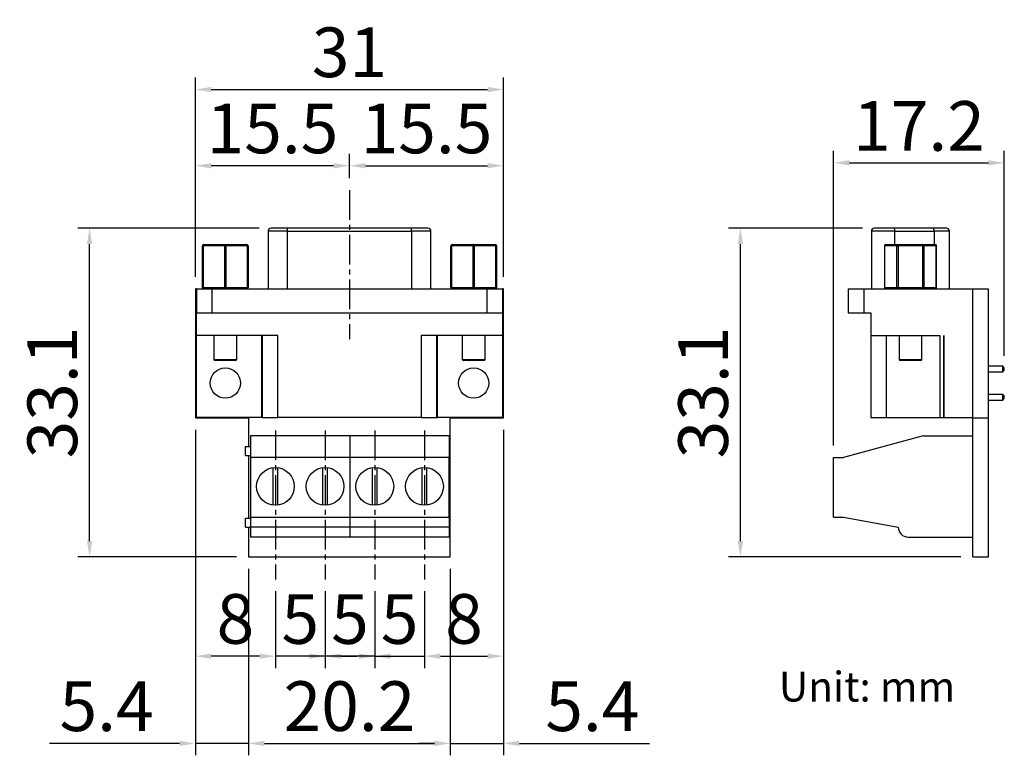
# Model space of a CAD drawing. Extents: x 1376.9 to 1476, y 176.6 to 250.6.
import ezdxf
from ezdxf.enums import TextEntityAlignment as Align

# ---------------------------------------------------------------- set-up
doc = ezdxf.new("R2010")
doc.units = 0
doc.header["$LTSCALE"] = 4
doc.header["$PDMODE"] = 2
doc.header["$PDSIZE"] = 3
doc.linetypes.add('CENTER2', pattern=[1.125, 0.75, -0.125, 0.125, -0.125])
doc.layers.get('0').update_dxf_attribs({"linetype": 'CONTINUOUS'})
doc.layers.get('DEFPOINTS').update_dxf_attribs({"linetype": 'CONTINUOUS'})
for name, color, linetype in [('1', 1, 'CENTER2'), ('3', 2, 'CONTINUOUS'), ('TEXT', 3, 'CONTINUOUS')]:
    doc.layers.add(name, color=color, linetype=linetype)
doc.styles.add('DIMENSION', font='arial.ttf')
doc.styles.get("Standard").update_dxf_attribs({"font": 'romans.shx', "bigfont": 'cadsg.shx'})
doc.dimstyles.new('STANDARD$0', dxfattribs={"dimtxt": 2, "dimasz": 1.8, "dimexe": 1, "dimexo": 1, "dimgap": 1, "dimtad": 1, "dimzin": 13, "dimdsep": 46, "dimtxsty": 'Standard', "dimcen": 0.09, "dimadec": 0, "dimazin": 0, "dimtp": 0.3, "dimtfac": 1, "dimtix": 1, "dimtmove": 2, "dimatfit": 3, "dimfxl": 0, "dimtolj": 1, "dimtzin": 13, "dimarcsym": 0})

# ---------------------------------------------------------------- blocks, each defined once
blk = doc.blocks.new('*D335')
at = {"layer": '3', "color": 2, "lineweight": -2, "transparency": 16777216}
for p, q in [((1461.696, 229.643), (1448.21, 229.643)), ((1449.41, 198.147), (1449.41, 228.043)), ((1471.589, 196.547), (1448.21, 196.547))]:
    blk.add_line(p, q, dxfattribs=at)
at = {"layer": '3', "color": 2, "transparency": 16777216}
for points in [[(1449.143, 228.043), (1449.677, 228.043), (1449.41, 229.643)], [(1449.143, 198.147), (1449.677, 198.147), (1449.41, 196.547)]]:
    blk.add_solid(points, dxfattribs=at)
at = {"layer": 'DEFPOINTS', "color": 0, "transparency": 16777216}
for p in [(1449.41, 229.643), (1462.896, 229.643), (1472.789, 196.547)]:
    blk.add_point(p, dxfattribs=at)
at = {"layer": '3', "color": 3, "transparency": 16777216, "insert": (1445.655, 213.095), "char_height": 5, "attachment_point": 5, "rotation": 90, "style": 'DIMENSION'}
blk.add_mtext('\\A1;33.1', dxfattribs=at)
blk = doc.blocks.new('*D337')
at = {"layer": '3', "color": 2, "lineweight": -2, "transparency": 16777216}
for p, q in [((1458.789, 207.747), (1458.789, 237.424)), ((1475.964, 216.797), (1475.964, 237.424)), ((1460.389, 236.224), (1474.364, 236.224))]:
    blk.add_line(p, q, dxfattribs=at)
at = {"layer": '3', "color": 2, "transparency": 16777216}
for points in [[(1460.389, 236.491), (1460.389, 235.958), (1458.789, 236.224)], [(1474.364, 236.491), (1474.364, 235.958), (1475.964, 236.224)]]:
    blk.add_solid(points, dxfattribs=at)
at = {"layer": 'DEFPOINTS', "color": 0, "transparency": 16777216}
for p in [(1475.964, 236.224), (1475.964, 215.597), (1458.789, 206.547)]:
    blk.add_point(p, dxfattribs=at)
at = {"layer": '3', "color": 3, "transparency": 16777216, "insert": (1467.377, 239.934), "char_height": 5, "attachment_point": 5, "style": 'DIMENSION'}
blk.add_mtext('\\A1;17.2', dxfattribs=at)
blk = doc.blocks.new('*D338')
at = {"layer": '3', "color": 2, "lineweight": -2, "transparency": 16777216}
for p, q in [((1394.563, 224.747), (1394.563, 237.131)), ((1410.068, 234.68), (1410.068, 237.131)), ((1408.468, 235.931), (1396.163, 235.931))]:
    blk.add_line(p, q, dxfattribs=at)
at = {"layer": '3', "color": 2, "transparency": 16777216}
for points in [[(1396.163, 236.197), (1396.163, 235.664), (1394.563, 235.931)], [(1408.468, 236.197), (1408.468, 235.664), (1410.068, 235.931)]]:
    blk.add_solid(points, dxfattribs=at)
at = {"layer": 'DEFPOINTS', "color": 0, "transparency": 16777216}
for p in [(1394.563, 235.931), (1410.068, 233.48), (1394.563, 223.547)]:
    blk.add_point(p, dxfattribs=at)
at = {"layer": '3', "color": 3, "transparency": 16777216, "insert": (1402.316, 239.684), "char_height": 5, "attachment_point": 5, "style": 'DIMENSION'}
blk.add_mtext('\\A1;15.5', dxfattribs=at)
blk = doc.blocks.new('*D339')
at = {"layer": '3', "color": 2, "lineweight": -2, "transparency": 16777216}
for p, q in [((1410.068, 234.68), (1410.068, 237.131)), ((1425.563, 224.747), (1425.563, 237.131)), ((1411.668, 235.931), (1423.963, 235.931))]:
    blk.add_line(p, q, dxfattribs=at)
at = {"layer": '3', "color": 2, "transparency": 16777216}
for points in [[(1411.668, 236.197), (1411.668, 235.664), (1410.068, 235.931)], [(1423.963, 236.197), (1423.963, 235.664), (1425.563, 235.931)]]:
    blk.add_solid(points, dxfattribs=at)
at = {"layer": 'DEFPOINTS', "color": 0, "transparency": 16777216}
for p in [(1425.563, 235.931), (1410.068, 233.48), (1425.563, 223.547)]:
    blk.add_point(p, dxfattribs=at)
at = {"layer": '3', "color": 3, "transparency": 16777216, "insert": (1417.816, 239.684), "char_height": 5, "attachment_point": 5, "style": 'DIMENSION'}
blk.add_mtext('\\A1;15.5', dxfattribs=at)
blk = doc.blocks.new('*D340')
at = {"layer": '3', "color": 2, "lineweight": -2, "transparency": 16777216}
for p, q in [((1394.563, 224.747), (1394.563, 244.799)), ((1425.563, 224.747), (1425.563, 244.799)), ((1396.163, 243.599), (1423.963, 243.599))]:
    blk.add_line(p, q, dxfattribs=at)
at = {"layer": '3', "color": 2, "transparency": 16777216}
for points in [[(1396.163, 243.866), (1396.163, 243.332), (1394.563, 243.599)], [(1423.963, 243.866), (1423.963, 243.332), (1425.563, 243.599)]]:
    blk.add_solid(points, dxfattribs=at)
at = {"layer": 'DEFPOINTS', "color": 0, "transparency": 16777216}
for p in [(1425.563, 243.599), (1394.563, 223.547), (1425.563, 223.547)]:
    blk.add_point(p, dxfattribs=at)
at = {"layer": '3', "color": 3, "transparency": 16777216, "insert": (1410.063, 247.353), "char_height": 5, "attachment_point": 5, "style": 'DIMENSION'}
blk.add_mtext('\\A1;31', dxfattribs=at)
blk = doc.blocks.new('*D341')
at = {"layer": '3', "color": 2, "lineweight": -2, "transparency": 16777216}
for p, q in [((1412.613, 193.088), (1412.613, 185.351)), ((1417.613, 193.088), (1417.613, 185.351)), ((1411.013, 186.551), (1409.413, 186.551)), ((1412.613, 186.551), (1417.613, 186.551)), ((1419.213, 186.551), (1420.813, 186.551))]:
    blk.add_line(p, q, dxfattribs=at)
at = {"layer": '3', "color": 2, "transparency": 16777216}
for points in [[(1411.013, 186.818), (1411.013, 186.285), (1412.613, 186.551)], [(1419.213, 186.818), (1419.213, 186.285), (1417.613, 186.551)]]:
    blk.add_solid(points, dxfattribs=at)
at = {"layer": 'DEFPOINTS', "color": 0, "transparency": 16777216}
for p in [(1412.613, 194.288), (1417.613, 194.288), (1417.613, 186.551)]:
    blk.add_point(p, dxfattribs=at)
at = {"layer": '3', "color": 3, "transparency": 16777216, "insert": (1415.113, 190.294), "char_height": 5, "attachment_point": 5, "style": 'DIMENSION'}
blk.add_mtext('\\A1;5', dxfattribs=at)
blk = doc.blocks.new('*D342')
at = {"layer": '3', "color": 2, "lineweight": -2, "transparency": 16777216}
for p, q in [((1407.613, 193.088), (1407.613, 185.351)), ((1412.613, 193.088), (1412.613, 185.351)), ((1406.013, 186.551), (1404.413, 186.551)), ((1412.613, 186.551), (1407.613, 186.551)), ((1414.213, 186.551), (1415.813, 186.551))]:
    blk.add_line(p, q, dxfattribs=at)
at = {"layer": '3', "color": 2, "transparency": 16777216}
for points in [[(1406.013, 186.818), (1406.013, 186.285), (1407.613, 186.551)], [(1414.213, 186.818), (1414.213, 186.285), (1412.613, 186.551)]]:
    blk.add_solid(points, dxfattribs=at)
at = {"layer": 'DEFPOINTS', "color": 0, "transparency": 16777216}
for p in [(1407.613, 194.288), (1412.613, 194.288), (1407.613, 186.551)]:
    blk.add_point(p, dxfattribs=at)
at = {"layer": '3', "color": 3, "transparency": 16777216, "insert": (1410.113, 190.294), "char_height": 5, "attachment_point": 5, "style": 'DIMENSION'}
blk.add_mtext('\\A1;5', dxfattribs=at)
blk = doc.blocks.new('*D343')
at = {"layer": '3', "color": 2, "lineweight": -2, "transparency": 16777216}
for p, q in [((1402.613, 193.088), (1402.613, 185.351)), ((1407.613, 193.088), (1407.613, 185.351)), ((1401.013, 186.551), (1399.413, 186.551)), ((1407.613, 186.551), (1402.613, 186.551)), ((1409.213, 186.551), (1410.813, 186.551))]:
    blk.add_line(p, q, dxfattribs=at)
at = {"layer": '3', "color": 2, "transparency": 16777216}
for points in [[(1401.013, 186.818), (1401.013, 186.285), (1402.613, 186.551)], [(1409.213, 186.818), (1409.213, 186.285), (1407.613, 186.551)]]:
    blk.add_solid(points, dxfattribs=at)
at = {"layer": 'DEFPOINTS', "color": 0, "transparency": 16777216}
for p in [(1402.613, 194.288), (1407.613, 194.288), (1402.613, 186.551)]:
    blk.add_point(p, dxfattribs=at)
at = {"layer": '3', "color": 3, "transparency": 16777216, "insert": (1405.113, 190.294), "char_height": 5, "attachment_point": 5, "style": 'DIMENSION'}
blk.add_mtext('\\A1;5', dxfattribs=at)
blk = doc.blocks.new('*D346')
at = {"layer": '3', "color": 2, "lineweight": -2, "transparency": 16777216}
for p, q in [((1394.563, 209.347), (1394.563, 185.351)), ((1402.613, 193.088), (1402.613, 185.351)), ((1401.013, 186.551), (1396.163, 186.551))]:
    blk.add_line(p, q, dxfattribs=at)
at = {"layer": '3', "color": 2, "transparency": 16777216}
for points in [[(1396.163, 186.818), (1396.163, 186.285), (1394.563, 186.551)], [(1401.013, 186.818), (1401.013, 186.285), (1402.613, 186.551)]]:
    blk.add_solid(points, dxfattribs=at)
at = {"layer": 'DEFPOINTS', "color": 0, "transparency": 16777216}
for p in [(1394.563, 210.547), (1402.613, 194.288), (1394.563, 186.551)]:
    blk.add_point(p, dxfattribs=at)
at = {"layer": '3', "color": 3, "transparency": 16777216, "insert": (1398.588, 190.304), "char_height": 5, "attachment_point": 5, "style": 'DIMENSION'}
blk.add_mtext('\\A1;8', dxfattribs=at)
blk = doc.blocks.new('*D347')
at = {"layer": '3', "color": 2, "lineweight": -2, "transparency": 16777216}
for p, q in [((1425.563, 209.347), (1425.563, 185.351)), ((1417.613, 193.088), (1417.613, 185.351)), ((1419.213, 186.551), (1423.963, 186.551))]:
    blk.add_line(p, q, dxfattribs=at)
at = {"layer": '3', "color": 2, "transparency": 16777216}
for points in [[(1419.213, 186.818), (1419.213, 186.285), (1417.613, 186.551)], [(1423.963, 186.818), (1423.963, 186.285), (1425.563, 186.551)]]:
    blk.add_solid(points, dxfattribs=at)
at = {"layer": 'DEFPOINTS', "color": 0, "transparency": 16777216}
for p in [(1425.563, 210.547), (1417.613, 194.288), (1425.563, 186.551)]:
    blk.add_point(p, dxfattribs=at)
at = {"layer": '3', "color": 3, "transparency": 16777216, "insert": (1421.588, 190.304), "char_height": 5, "attachment_point": 5, "style": 'DIMENSION'}
blk.add_mtext('\\A1;8', dxfattribs=at)
blk = doc.blocks.new('*D348')
at = {"layer": '3', "color": 2, "lineweight": -2, "transparency": 16777216}
for p, q in [((1399.913, 195.347), (1399.913, 176.571)), ((1420.213, 195.347), (1420.213, 176.571)), ((1401.513, 177.771), (1418.613, 177.771))]:
    blk.add_line(p, q, dxfattribs=at)
at = {"layer": '3', "color": 2, "transparency": 16777216}
for points in [[(1401.513, 178.037), (1401.513, 177.504), (1399.913, 177.771)], [(1418.613, 178.037), (1418.613, 177.504), (1420.213, 177.771)]]:
    blk.add_solid(points, dxfattribs=at)
at = {"layer": 'DEFPOINTS', "color": 0, "transparency": 16777216}
for p in [(1399.913, 196.547), (1420.213, 196.547), (1420.213, 177.771)]:
    blk.add_point(p, dxfattribs=at)
at = {"layer": '3', "color": 3, "transparency": 16777216, "insert": (1410.063, 181.523), "char_height": 5, "attachment_point": 5, "style": 'DIMENSION'}
blk.add_mtext('\\A1;20.2', dxfattribs=at)
blk = doc.blocks.new('*D349')
at = {"layer": '3', "color": 2, "lineweight": -2, "transparency": 16777216}
for p, q in [((1425.563, 209.347), (1425.563, 176.571)), ((1420.213, 195.347), (1420.213, 176.571)), ((1418.613, 177.771), (1417.013, 177.771)), ((1420.213, 177.771), (1425.563, 177.771)), ((1427.163, 177.771), (1440.246, 177.771))]:
    blk.add_line(p, q, dxfattribs=at)
at = {"layer": '3', "color": 2, "transparency": 16777216}
for points in [[(1418.613, 178.037), (1418.613, 177.504), (1420.213, 177.771)], [(1427.163, 178.037), (1427.163, 177.504), (1425.563, 177.771)]]:
    blk.add_solid(points, dxfattribs=at)
at = {"layer": 'DEFPOINTS', "color": 0, "transparency": 16777216}
for p in [(1425.563, 210.547), (1420.213, 196.547), (1425.563, 177.771)]:
    blk.add_point(p, dxfattribs=at)
at = {"layer": '3', "color": 3, "transparency": 16777216, "insert": (1434.504, 181.513), "char_height": 5, "attachment_point": 5, "style": 'DIMENSION'}
blk.add_mtext('\\A1;5.4', dxfattribs=at)
blk = doc.blocks.new('*D350')
at = {"layer": '3', "color": 2, "lineweight": -2, "transparency": 16777216}
for p, q in [((1394.563, 209.347), (1394.563, 176.571)), ((1399.913, 195.347), (1399.913, 176.571)), ((1392.963, 177.771), (1379.88, 177.771)), ((1399.913, 177.771), (1394.563, 177.771)), ((1401.513, 177.771), (1403.113, 177.771))]:
    blk.add_line(p, q, dxfattribs=at)
at = {"layer": '3', "color": 2, "transparency": 16777216}
for points in [[(1392.963, 178.037), (1392.963, 177.504), (1394.563, 177.771)], [(1401.513, 178.037), (1401.513, 177.504), (1399.913, 177.771)]]:
    blk.add_solid(points, dxfattribs=at)
at = {"layer": 'DEFPOINTS', "color": 0, "transparency": 16777216}
for p in [(1394.563, 210.547), (1399.913, 196.547), (1399.913, 177.771)]:
    blk.add_point(p, dxfattribs=at)
at = {"layer": '3', "color": 3, "transparency": 16777216, "insert": (1385.622, 181.513), "char_height": 5, "attachment_point": 5, "style": 'DIMENSION'}
blk.add_mtext('\\A1;5.4', dxfattribs=at)
blk = doc.blocks.new('*D351')
at = {"layer": '3', "color": 2, "lineweight": -2, "transparency": 16777216}
for p, q in [((1400.979, 229.643), (1382.714, 229.643)), ((1383.914, 198.147), (1383.914, 228.043)), ((1398.713, 196.547), (1382.714, 196.547))]:
    blk.add_line(p, q, dxfattribs=at)
at = {"layer": '3', "color": 2, "transparency": 16777216}
for points in [[(1383.647, 228.043), (1384.18, 228.043), (1383.914, 229.643)], [(1383.647, 198.147), (1384.18, 198.147), (1383.914, 196.547)]]:
    blk.add_solid(points, dxfattribs=at)
at = {"layer": 'DEFPOINTS', "color": 0, "transparency": 16777216}
for p in [(1383.914, 229.643), (1402.179, 229.643), (1399.913, 196.547)]:
    blk.add_point(p, dxfattribs=at)
at = {"layer": '3', "color": 3, "transparency": 16777216, "insert": (1380.159, 213.095), "char_height": 5, "attachment_point": 5, "rotation": 90, "style": 'DIMENSION'}
blk.add_mtext('\\A1;33.1', dxfattribs=at)

msp = doc.modelspace()

# ---------------------------------------------------------------- linework, layer by layer
for p, q in [((1401.872, 229.339), (1401.872, 223.547)), ((1403.828, 229.339), (1401.872, 229.339)), ((1403.828, 229.339), (1403.828, 229.643)), ((1416.308, 229.643), (1403.828, 229.643)), ((1403.828, 223.547), (1403.828, 229.339)), ((1403.828, 229.339), (1416.308, 229.339)), ((1416.308, 229.339), (1416.308, 229.643)), ((1416.308, 229.339), (1416.308, 223.547)), ((1418.264, 229.339), (1416.308, 229.339)), ((1418.264, 223.547), (1418.264, 229.339)), ((1464.952, 229.339), (1462.591, 229.339)), ((1462.591, 229.339), (1462.591, 223.547)), ((1464.889, 229.643), (1464.547, 229.643)), ((1468.826, 229.643), (1464.889, 229.643)), ((1464.952, 229.339), (1468.889, 229.339)), ((1464.952, 227.992), (1464.952, 229.339)), ((1470.44, 229.339), (1468.889, 229.339)), ((1468.889, 229.339), (1468.889, 227.992)), ((1470.44, 223.547), (1470.44, 229.339)), ((1395.412, 227.992), (1397.571, 227.992)), ((1397.571, 227.992), (1399.73, 227.992)), ((1420.406, 227.992), (1422.565, 227.992)), ((1422.565, 227.992), (1424.724, 227.992)), ((1464.022, 227.992), (1465.269, 227.992)), ((1465.269, 227.992), (1467.762, 227.992)), ((1465.269, 227.992), (1465.269, 227.865)), ((1467.762, 227.992), (1467.762, 227.865)), ((1467.762, 227.992), (1469.008, 227.992)), ((1395.285, 227.865), (1395.349, 227.865)), ((1395.285, 223.674), (1395.285, 227.865)), ((1395.349, 227.865), (1395.349, 223.674)), ((1397.508, 227.865), (1395.349, 227.865)), ((1397.508, 223.674), (1397.508, 227.865)), ((1397.508, 227.865), (1397.635, 227.865)), ((1397.635, 227.865), (1397.635, 223.674)), ((1399.794, 227.865), (1397.635, 227.865)), ((1399.794, 223.674), (1399.794, 227.865)), ((1399.794, 227.865), (1399.857, 227.865)), ((1399.857, 227.865), (1399.857, 223.674)), ((1420.279, 227.865), (1420.342, 227.865)), ((1420.279, 223.674), (1420.279, 227.865)), ((1422.501, 227.865), (1420.342, 227.865)), ((1420.342, 227.865), (1420.342, 223.674)), ((1422.501, 227.865), (1422.628, 227.865)), ((1422.501, 223.674), (1422.501, 227.865)), ((1422.628, 227.865), (1422.628, 223.674)), ((1424.787, 227.865), (1422.628, 227.865)), ((1424.787, 223.674), (1424.787, 227.865)), ((1424.787, 227.865), (1424.851, 227.865)), ((1424.851, 227.865), (1424.851, 223.674)), ((1463.895, 227.865), (1463.895, 223.674)), ((1463.895, 227.865), (1463.912, 227.865)), ((1463.912, 227.865), (1463.912, 223.674)), ((1465.159, 227.865), (1463.912, 227.865)), ((1465.159, 223.674), (1465.159, 227.865)), ((1465.159, 227.865), (1465.269, 227.865)), ((1467.762, 227.865), (1465.269, 227.865)), ((1465.269, 227.865), (1465.269, 223.674)), ((1467.762, 223.674), (1467.762, 227.865)), ((1467.762, 227.865), (1467.872, 227.865)), ((1467.872, 227.865), (1467.872, 223.674)), ((1469.118, 227.865), (1467.872, 227.865)), ((1469.118, 223.674), (1469.118, 227.865)), ((1469.118, 227.865), (1469.135, 227.865)), ((1469.135, 223.674), (1469.135, 227.865)), ((1394.563, 223.547), (1394.563, 210.547)), ((1394.663, 223.547), (1394.563, 223.547)), ((1394.663, 223.547), (1394.663, 221.134)), ((1394.663, 223.547), (1396.251, 223.547)), ((1395.285, 223.674), (1395.349, 223.674)), ((1395.349, 223.674), (1397.508, 223.674)), ((1396.251, 221.134), (1396.251, 223.547)), ((1396.251, 223.547), (1423.886, 223.547)), ((1397.508, 223.674), (1397.635, 223.674)), ((1397.635, 223.674), (1399.794, 223.674)), ((1399.794, 223.674), (1399.857, 223.674)), ((1420.279, 223.674), (1420.342, 223.674)), ((1420.342, 223.674), (1422.501, 223.674)), ((1422.501, 223.674), (1422.628, 223.674)), ((1422.628, 223.674), (1424.787, 223.674)), ((1423.886, 223.547), (1423.886, 221.134)), ((1423.886, 223.547), (1425.473, 223.547)), ((1424.787, 223.674), (1424.851, 223.674)), ((1425.473, 223.547), (1425.473, 221.134)), ((1425.563, 223.547), (1425.473, 223.547)), ((1425.563, 210.547), (1425.563, 223.547)), ((1460.241, 223.547), (1461.829, 223.547)), ((1460.241, 223.547), (1460.241, 221.134)), ((1461.829, 223.547), (1461.829, 221.134)), ((1461.829, 223.547), (1472.789, 223.547)), ((1463.895, 223.674), (1463.912, 223.674)), ((1463.912, 223.674), (1465.159, 223.674)), ((1465.159, 223.674), (1465.269, 223.674)), ((1465.269, 223.674), (1467.762, 223.674)), ((1465.269, 223.674), (1465.269, 223.547)), ((1467.762, 223.674), (1467.762, 223.547)), ((1467.762, 223.674), (1467.872, 223.674)), ((1467.872, 223.674), (1469.118, 223.674)), ((1469.118, 223.674), (1469.135, 223.674)), ((1472.789, 210.547), (1472.789, 223.547)), ((1472.789, 223.547), (1474.389, 223.547)), ((1474.389, 210.547), (1474.389, 223.547)), ((1394.663, 221.134), (1396.251, 221.134)), ((1394.663, 218.848), (1394.663, 221.134)), ((1396.251, 221.134), (1423.886, 221.134)), ((1423.886, 221.134), (1425.473, 221.134)), ((1425.473, 221.134), (1425.473, 218.848)), ((1460.241, 221.134), (1461.829, 221.134)), ((1461.829, 221.134), (1462.527, 221.134)), ((1462.527, 221.134), (1462.527, 218.848)), ((1394.663, 210.593), (1394.663, 218.848)), ((1402.855, 218.848), (1394.663, 218.848)), ((1396.428, 218.848), (1396.428, 216.435)), ((1398.714, 216.435), (1398.714, 218.848)), ((1401.216, 218.848), (1401.216, 210.593)), ((1401.267, 218.848), (1401.267, 210.593)), ((1402.855, 210.593), (1402.855, 218.848)), ((1425.473, 218.848), (1417.282, 218.848)), ((1417.282, 218.848), (1417.282, 210.593)), ((1418.869, 210.593), (1418.869, 218.848)), ((1418.92, 210.593), (1418.92, 218.848)), ((1421.422, 218.848), (1421.422, 216.435)), ((1423.708, 216.435), (1423.708, 218.848)), ((1425.473, 218.848), (1425.473, 210.593)), ((1462.527, 218.848), (1469.487, 218.848)), ((1462.527, 218.848), (1462.527, 210.593)), ((1464.115, 210.593), (1464.115, 218.848)), ((1465.372, 218.848), (1465.372, 216.435)), ((1467.658, 216.435), (1467.658, 218.848)), ((1469.487, 218.848), (1469.487, 210.593)), ((1469.868, 218.848), (1469.893, 218.848)), ((1469.868, 210.593), (1469.868, 218.848)), ((1469.893, 218.848), (1469.893, 210.593)), ((1396.428, 216.435), (1398.714, 216.435)), ((1398.587, 216.308), (1396.555, 216.308)), ((1421.422, 216.435), (1423.708, 216.435)), ((1423.581, 216.308), (1421.549, 216.308)), ((1465.372, 216.435), (1467.658, 216.435)), ((1467.531, 216.308), (1465.499, 216.308)), ((1474.389, 215.788), (1475.774, 215.788)), ((1475.774, 215.153), (1474.389, 215.153)), ((1475.964, 215.597), (1475.774, 215.788)), ((1475.774, 215.788), (1475.774, 215.153)), ((1475.774, 215.153), (1475.964, 215.343)), ((1475.964, 215.343), (1475.964, 215.597)), ((1474.389, 212.943), (1475.774, 212.943)), ((1475.774, 212.308), (1474.389, 212.308)), ((1475.964, 212.752), (1475.774, 212.943)), ((1475.774, 212.943), (1475.774, 212.308)), ((1475.774, 212.308), (1475.964, 212.498)), ((1475.964, 212.498), (1475.964, 212.752)), ((1394.563, 210.547), (1399.913, 210.547)), ((1401.216, 210.593), (1394.663, 210.593)), ((1399.913, 210.547), (1399.913, 207.647)), ((1401.267, 210.593), (1401.216, 210.593)), ((1401.267, 210.593), (1402.855, 210.593)), ((1417.282, 210.593), (1402.855, 210.593)), ((1417.282, 210.593), (1418.869, 210.593)), ((1418.869, 210.593), (1418.92, 210.593)), ((1425.473, 210.593), (1418.92, 210.593)), ((1420.213, 196.547), (1420.213, 210.547)), ((1420.213, 210.547), (1425.563, 210.547)), ((1462.527, 210.593), (1464.115, 210.593)), ((1464.115, 210.593), (1469.487, 210.593)), ((1469.487, 210.593), (1469.868, 210.593)), ((1469.868, 210.593), (1469.893, 210.593)), ((1469.893, 210.593), (1472.789, 210.593)), ((1472.789, 210.547), (1474.389, 210.547)), ((1472.789, 196.547), (1472.789, 210.547)), ((1474.389, 196.547), (1474.389, 210.547)), ((1410.113, 208.747), (1400.113, 208.747)), ((1400.113, 208.747), (1400.113, 206.547)), ((1420.113, 208.747), (1410.113, 208.747)), ((1410.113, 208.747), (1410.113, 206.547)), ((1420.113, 208.747), (1420.113, 206.547)), ((1467.789, 208.747), (1459.789, 206.547)), ((1467.789, 208.747), (1472.789, 208.747)), ((1399.613, 206.747), (1399.613, 207.647)), ((1399.613, 207.647), (1400.113, 207.647)), ((1399.613, 206.747), (1400.113, 206.747)), ((1399.913, 206.747), (1399.913, 200.447)), ((1410.113, 206.547), (1400.113, 206.547)), ((1400.113, 206.547), (1400.113, 200.547)), ((1420.113, 206.547), (1410.113, 206.547)), ((1410.113, 206.547), (1410.113, 200.547)), ((1420.113, 200.547), (1420.113, 206.547)), ((1458.789, 200.547), (1458.789, 206.547)), ((1458.789, 206.547), (1459.789, 206.547)), ((1402.352, 205.529), (1402.352, 201.765)), ((1402.624, 205.547), (1402.602, 205.547)), ((1402.852, 201.763), (1402.852, 205.532)), ((1407.363, 205.531), (1407.363, 201.764)), ((1407.863, 201.764), (1407.863, 205.531)), ((1412.352, 205.529), (1412.352, 201.765)), ((1412.624, 205.547), (1412.602, 205.547)), ((1412.852, 201.763), (1412.852, 205.532)), ((1417.363, 205.531), (1417.363, 201.764)), ((1417.863, 201.764), (1417.863, 205.531)), ((1402.602, 201.747), (1402.624, 201.747)), ((1412.602, 201.747), (1412.624, 201.747)), ((1399.613, 199.547), (1399.613, 200.447)), ((1399.613, 200.447), (1400.113, 200.447)), ((1400.113, 200.547), (1410.113, 200.547)), ((1400.113, 200.547), (1400.113, 199.547)), ((1410.113, 200.547), (1420.113, 200.547)), ((1410.113, 200.547), (1410.113, 199.547)), ((1420.113, 200.547), (1420.113, 199.547)), ((1458.789, 200.547), (1459.789, 200.547)), ((1459.789, 200.547), (1465.289, 199.547)), ((1399.613, 199.547), (1400.113, 199.547)), ((1399.913, 199.547), (1399.913, 196.547)), ((1410.113, 199.547), (1400.113, 199.547)), ((1400.113, 199.547), (1400.113, 198.547)), ((1420.113, 199.547), (1410.113, 199.547)), ((1410.113, 199.547), (1410.113, 198.547)), ((1420.113, 199.547), (1420.113, 198.547)), ((1410.113, 198.547), (1400.113, 198.547)), ((1420.113, 198.547), (1410.113, 198.547)), ((1466.289, 198.547), (1472.789, 198.547)), ((1399.913, 196.547), (1420.213, 196.547)), ((1472.789, 196.547), (1474.389, 196.547))]:
    msp.add_line(p, q)
at = {"flags": 128}
for points in [[(1395.349, 227.865), (1395.35, 227.89), (1395.354, 227.914), (1395.36, 227.936), (1395.367, 227.955), (1395.377, 227.971), (1395.388, 227.983), (1395.4, 227.99), (1395.412, 227.992)], [(1397.571, 227.992), (1397.559, 227.99), (1397.547, 227.983), (1397.536, 227.971), (1397.526, 227.955), (1397.519, 227.936), (1397.513, 227.914), (1397.509, 227.89), (1397.508, 227.865)], [(1397.571, 227.992), (1397.584, 227.99), (1397.596, 227.983), (1397.607, 227.971), (1397.616, 227.955), (1397.624, 227.936), (1397.63, 227.914), (1397.634, 227.89), (1397.635, 227.865)], [(1399.73, 227.992), (1399.743, 227.99), (1399.755, 227.983), (1399.766, 227.971), (1399.775, 227.955), (1399.783, 227.936), (1399.789, 227.914), (1399.793, 227.89), (1399.794, 227.865)], [(1420.342, 227.865), (1420.344, 227.89), (1420.347, 227.914), (1420.353, 227.936), (1420.361, 227.955), (1420.371, 227.971), (1420.382, 227.983), (1420.394, 227.99), (1420.406, 227.992)], [(1422.565, 227.992), (1422.553, 227.99), (1422.541, 227.983), (1422.53, 227.971), (1422.52, 227.955), (1422.512, 227.936), (1422.506, 227.914), (1422.503, 227.89), (1422.501, 227.865)], [(1422.565, 227.992), (1422.577, 227.99), (1422.589, 227.983), (1422.6, 227.971), (1422.61, 227.955), (1422.618, 227.936), (1422.624, 227.914), (1422.627, 227.89), (1422.628, 227.865)], [(1424.724, 227.992), (1424.736, 227.99), (1424.748, 227.983), (1424.759, 227.971), (1424.769, 227.955), (1424.777, 227.936), (1424.783, 227.914), (1424.786, 227.89), (1424.787, 227.865)], [(1395.412, 223.547), (1395.4, 223.55), (1395.388, 223.557), (1395.377, 223.569), (1395.367, 223.585), (1395.36, 223.604), (1395.354, 223.626), (1395.35, 223.65), (1395.349, 223.674)], [(1397.508, 223.674), (1397.509, 223.65), (1397.513, 223.626), (1397.519, 223.604), (1397.526, 223.585), (1397.536, 223.569), (1397.547, 223.557), (1397.559, 223.55), (1397.571, 223.547)], [(1397.635, 223.674), (1397.634, 223.65), (1397.63, 223.626), (1397.624, 223.604), (1397.616, 223.585), (1397.607, 223.569), (1397.596, 223.557), (1397.584, 223.55), (1397.571, 223.547)], [(1399.794, 223.674), (1399.793, 223.65), (1399.789, 223.626), (1399.783, 223.604), (1399.775, 223.585), (1399.766, 223.569), (1399.755, 223.557), (1399.743, 223.55), (1399.73, 223.547)], [(1420.406, 223.547), (1420.394, 223.55), (1420.382, 223.557), (1420.371, 223.569), (1420.361, 223.585), (1420.353, 223.604), (1420.347, 223.626), (1420.344, 223.65), (1420.342, 223.674)], [(1422.501, 223.674), (1422.503, 223.65), (1422.506, 223.626), (1422.512, 223.604), (1422.52, 223.585), (1422.53, 223.569), (1422.541, 223.557), (1422.553, 223.55), (1422.565, 223.547)], [(1422.628, 223.674), (1422.627, 223.65), (1422.624, 223.626), (1422.618, 223.604), (1422.61, 223.585), (1422.6, 223.569), (1422.589, 223.557), (1422.577, 223.55), (1422.565, 223.547)], [(1424.787, 223.674), (1424.786, 223.65), (1424.783, 223.626), (1424.777, 223.604), (1424.769, 223.585), (1424.759, 223.569), (1424.748, 223.557), (1424.736, 223.55), (1424.724, 223.547)]]:
    msp.add_lwpolyline(points, dxfattribs=at)
for centre, radius in [((1397.571, 214.048), 1.524), ((1422.565, 214.048), 1.524), ((1402.613, 203.647), 1.9), ((1407.613, 203.647), 1.9), ((1412.613, 203.647), 1.9), ((1417.613, 203.647), 1.9)]:
    msp.add_circle(centre, radius)
for centre, radius, start, end in [((1402.177, 229.339), 0.305, 90, 180), ((1417.959, 229.339), 0.305, 0, 90), ((1462.896, 229.339), 0.305, 90, 180), ((1464.537, 229.412), 0.422, 350.03664, 33.37347), ((1468.474, 229.412), 0.422, 350.03664, 33.37347), ((1470.135, 229.339), 0.305, 0, 90), ((1395.412, 227.865), 0.127, 90, 180), ((1399.73, 227.865), 0.127, 0, 90), ((1420.406, 227.865), 0.127, 90, 180), ((1424.724, 227.865), 0.127, 0, 90), ((1464.022, 227.865), 0.127, 90, 180), ((1464.031, 227.873), 0.119, 94.40195, 183.81126), ((1465.278, 227.873), 0.119, 94.40195, 183.81126), ((1467.753, 227.873), 0.119, 356.18874, 85.59805), ((1469.008, 227.865), 0.127, 0, 90), ((1468.999, 227.873), 0.119, 356.18874, 85.59805), ((1395.412, 223.674), 0.127, 180, 270), ((1399.73, 223.674), 0.127, 270, 0), ((1420.406, 223.674), 0.127, 180, 270), ((1424.724, 223.674), 0.127, 270, 0), ((1464.022, 223.674), 0.127, 180, 270), ((1464.031, 223.666), 0.119, 176.18874, 265.59805), ((1465.278, 223.666), 0.119, 176.18874, 265.59805), ((1467.753, 223.666), 0.119, 274.40195, 3.81126), ((1469.008, 223.674), 0.127, 270, 0), ((1468.999, 223.666), 0.119, 274.40195, 3.81126), ((1396.555, 216.435), 0.127, 180, 270), ((1398.587, 216.435), 0.127, 270, 0), ((1421.549, 216.435), 0.127, 180, 270), ((1423.581, 216.435), 0.127, 270, 0), ((1465.499, 216.435), 0.127, 180, 270), ((1467.531, 216.435), 0.127, 270, 0), ((1466.289, 199.547), 1, 180, 270)]:
    msp.add_arc(centre, radius, start, end)
for points, knots in [([(1403.828, 229.643), (1403.706, 229.643), (1403.461, 229.643), (1403.112, 229.643), (1402.797, 229.643), (1402.536, 229.643), (1402.333, 229.643), (1402.216, 229.643), (1402.165, 229.643), (1402.178, 229.643), (1402.179, 229.643)], [0, 0, 0, 0, 0.141609, 0.283214, 0.424718, 0.566433, 0.707937, 0.849652, 0.991156, 1, 1, 1, 1]), ([(1417.959, 229.643), (1417.957, 229.643), (1417.952, 229.643), (1417.911, 229.643), (1417.834, 229.643), (1417.698, 229.643), (1417.484, 229.643), (1417.265, 229.643), (1417.071, 229.643), (1416.874, 229.643), (1416.619, 229.643), (1416.412, 229.643), (1416.308, 229.643)], [0, 0, 0, 0, 0.080252, 0.159865, 0.240115, 0.36996, 0.500012, 0.629857, 0.694599, 0.76008, 0.879937, 1, 1, 1, 1]), ([(1464.547, 229.643), (1464.477, 229.643), (1464.339, 229.643), (1464.135, 229.643), (1463.897, 229.643), (1463.634, 229.643), (1463.372, 229.643), (1463.193, 229.643), (1463.079, 229.643), (1462.99, 229.643), (1462.912, 229.643), (1462.901, 229.643), (1462.896, 229.643)], [0, 0, 0, 0, 0.080252, 0.159865, 0.240115, 0.36996, 0.500012, 0.629857, 0.694599, 0.76008, 0.879937, 1, 1, 1, 1]), ([(1470.135, 229.643), (1470.13, 229.643), (1470.122, 229.643), (1470.051, 229.643), (1469.936, 229.643), (1469.773, 229.643), (1469.571, 229.643), (1469.34, 229.643), (1469.09, 229.643), (1468.914, 229.643), (1468.826, 229.643)], [0, 0, 0, 0, 0.121276, 0.242552, 0.371159, 0.499998, 0.628605, 0.757445, 0.878608, 1, 1, 1, 1])]:
    msp.add_open_spline(points, degree=3, knots=knots)
at = {"layer": '1'}
for p, q in [((1410.068, 233.48), (1410.068, 218.48)), ((1402.613, 209.288), (1402.613, 194.288)), ((1407.613, 209.288), (1407.613, 194.288)), ((1412.613, 209.288), (1412.613, 194.288)), ((1417.613, 209.288), (1417.613, 194.288))]:
    msp.add_line(p, q, dxfattribs=at)

# ---------------------------------------------------------------- texts
at = {"layer": 'TEXT'}
msp.add_text('Unit: mm', height=3, dxfattribs=at).set_placement((1462.149, 183.486), align=Align.MIDDLE_CENTER)

# ---------------------------------------------------------------- dimensions: what is measured, and where the dimension line sits
at = {"layer": '3'}
for base, p1, p2, override, picture, middle in [((1425.563, 243.599), (1394.563, 223.547), (1425.563, 223.547), {"dimtxt": 5, "dimasz": 1.6, "dimexe": 1.2, "dimexo": 1.2, "dimgap": 1.2, "dimzin": 8, "dimtxsty": 'DIMENSION', "dimcen": 0, "dimclrd": 2, "dimclre": 2, "dimclrt": 3, "dimtmove": 0, "dimatfit": 0, "dimtzin": 8}, '*D340', (1410.063, 247.353)), ((1394.563, 235.931), (1410.068, 233.48), (1394.563, 223.547), {"dimtxt": 5, "dimasz": 1.6, "dimexe": 1.2, "dimexo": 1.2, "dimgap": 1.2, "dimdec": 1, "dimzin": 8, "dimtxsty": 'DIMENSION', "dimcen": 0, "dimclrd": 2, "dimclre": 2, "dimclrt": 3, "dimtmove": 0, "dimatfit": 0, "dimtzin": 8}, '*D338', (1402.316, 239.684)), ((1425.563, 235.931), (1410.068, 233.48), (1425.563, 223.547), {"dimtxt": 5, "dimasz": 1.6, "dimexe": 1.2, "dimexo": 1.2, "dimgap": 1.2, "dimdec": 1, "dimzin": 8, "dimtxsty": 'DIMENSION', "dimcen": 0, "dimclrd": 2, "dimclre": 2, "dimclrt": 3, "dimtmove": 0, "dimatfit": 0, "dimtzin": 8}, '*D339', (1417.816, 239.684)), ((1475.964, 236.224), (1458.789, 206.547), (1475.964, 215.597), {"dimtxt": 5, "dimasz": 1.6, "dimexe": 1.2, "dimexo": 1.2, "dimgap": 1.2, "dimdec": 1, "dimzin": 8, "dimtxsty": 'DIMENSION', "dimcen": 0, "dimclrd": 2, "dimclre": 2, "dimclrt": 3, "dimatfit": 0, "dimtzin": 8}, '*D337', (1467.377, 239.934)), ((1394.563, 186.551), (1402.613, 194.288), (1394.563, 210.547), {"dimtxt": 5, "dimasz": 1.6, "dimexe": 1.2, "dimexo": 1.2, "dimgap": 1.2, "dimdec": 0, "dimzin": 8, "dimtxsty": 'DIMENSION', "dimcen": 0, "dimclrd": 2, "dimclre": 2, "dimclrt": 3, "dimtmove": 0, "dimatfit": 0, "dimtzin": 8}, '*D346', (1398.588, 190.304)), ((1425.563, 186.551), (1417.613, 194.288), (1425.563, 210.547), {"dimtxt": 5, "dimasz": 1.6, "dimexe": 1.2, "dimexo": 1.2, "dimgap": 1.2, "dimdec": 0, "dimzin": 8, "dimtxsty": 'DIMENSION', "dimcen": 0, "dimclrd": 2, "dimclre": 2, "dimclrt": 3, "dimtmove": 0, "dimatfit": 0, "dimtzin": 8}, '*D347', (1421.588, 190.304)), ((1402.613, 186.551), (1407.613, 194.288), (1402.613, 194.288), {"dimtxt": 5, "dimasz": 1.6, "dimexe": 1.2, "dimexo": 1.2, "dimgap": 1.2, "dimzin": 8, "dimtxsty": 'DIMENSION', "dimcen": 0, "dimclrd": 2, "dimclre": 2, "dimclrt": 3, "dimtmove": 0, "dimatfit": 0, "dimtzin": 8}, '*D343', (1405.113, 190.294)), ((1407.613, 186.551), (1412.613, 194.288), (1407.613, 194.288), {"dimtxt": 5, "dimasz": 1.6, "dimexe": 1.2, "dimexo": 1.2, "dimgap": 1.2, "dimzin": 8, "dimtxsty": 'DIMENSION', "dimcen": 0, "dimclrd": 2, "dimclre": 2, "dimclrt": 3, "dimtmove": 0, "dimatfit": 0, "dimtzin": 8}, '*D342', (1410.113, 190.294)), ((1417.613, 186.551), (1412.613, 194.288), (1417.613, 194.288), {"dimtxt": 5, "dimasz": 1.6, "dimexe": 1.2, "dimexo": 1.2, "dimgap": 1.2, "dimzin": 8, "dimtxsty": 'DIMENSION', "dimcen": 0, "dimclrd": 2, "dimclre": 2, "dimclrt": 3, "dimtmove": 0, "dimatfit": 0, "dimtzin": 8}, '*D341', (1415.113, 190.294))]:
    dim = msp.add_linear_dim(base=base, p1=p1, p2=p2, dimstyle='STANDARD$0', override=override, dxfattribs=at)
    dim.commit()
    dim.dimension.update_dxf_attribs({"geometry": picture, "text_midpoint": middle})
for base, p1, p2, picture, middle in [((1383.914, 229.643), (1399.913, 196.547), (1402.179, 229.643), '*D351', (1380.159, 213.095)), ((1449.41, 229.643), (1472.789, 196.547), (1462.896, 229.643), '*D335', (1445.655, 213.095))]:
    dim = msp.add_linear_dim(base=base, p1=p1, p2=p2, angle=90, dimstyle='STANDARD$0', override={"dimtxt": 5, "dimasz": 1.6, "dimexe": 1.2, "dimexo": 1.2, "dimgap": 1.2, "dimzin": 8, "dimtxsty": 'DIMENSION', "dimcen": 0, "dimclrd": 2, "dimclre": 2, "dimclrt": 3, "dimatfit": 0, "dimtzin": 8}, dxfattribs=at)
    dim.commit()
    dim.dimension.update_dxf_attribs({"geometry": picture, "text_midpoint": middle})
for base, p1, p2, picture, middle in [((1399.913024669, 177.770593633), (1394.563024669, 210.547436616), (1399.913024669, 196.547436616), '*D350', (1385.62175591, 177.770593633)), ((1425.563024669, 177.770593633), (1420.213024669, 196.547436616), (1425.563024669, 210.547436616), '*D349', (1434.504293427, 177.770593633))]:
    dim = msp.add_linear_dim(base=base, p1=p1, p2=p2, dimstyle='STANDARD$0', override={"dimtxt": 5, "dimasz": 1.6, "dimexe": 1.2, "dimexo": 1.2, "dimgap": 1.2, "dimdec": 1, "dimzin": 8, "dimtxsty": 'DIMENSION', "dimcen": 0, "dimclrd": 2, "dimclre": 2, "dimclrt": 3, "dimtmove": 0, "dimatfit": 0, "dimtzin": 8}, dxfattribs=at)
    dim.commit()
    dim.dimension.update_dxf_attribs({"geometry": picture, "text_midpoint": middle, "dimtype": 160})
dim = msp.add_linear_dim(base=(1420.213, 177.771), p1=(1399.913, 196.547), p2=(1420.213, 196.547), text='20.2', dimstyle='STANDARD$0', override={"dimtxt": 5, "dimasz": 1.6, "dimexe": 1.2, "dimexo": 1.2, "dimgap": 1.2, "dimdec": 1, "dimzin": 8, "dimtxsty": 'DIMENSION', "dimcen": 0, "dimclrd": 2, "dimclre": 2, "dimclrt": 3, "dimtmove": 0, "dimatfit": 0, "dimtzin": 8}, dxfattribs=at)
dim.commit()
dim.dimension.update_dxf_attribs({"geometry": '*D348', "text_midpoint": (1410.063, 181.523)})

doc.saveas('drawing.dxf')
